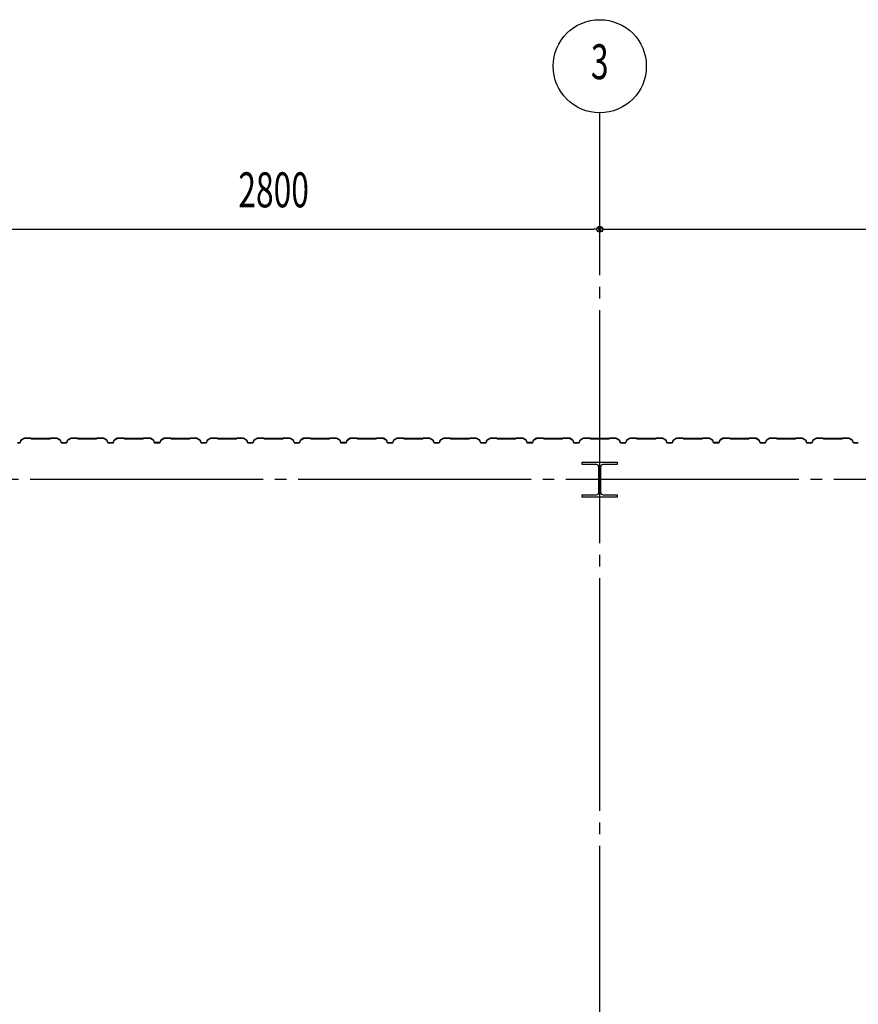
# Model space of a CAD drawing. Extents: x 1667 to 41127, y 644 to 28700.
# Drawn here: x 9184 to 12784, y 12996 to 17223 of the extents above; entities that cross this region are included whole.
import ezdxf
from ezdxf.enums import TextEntityAlignment as Align

# ---------------------------------------------------------------- set-up
doc = ezdxf.new("R2010")
doc.units = 0
doc.header["$LTSCALE"] = 50
doc.header["$MEASUREMENT"] = 0
doc.linetypes.add('1PL-20', pattern=[23, 20, -1, 1, -1])
doc.layers.get('0').update_dxf_attribs({"linetype": 'CONTINUOUS'})
for name, color, linetype in [('CENTER', 6, '1PL-20'), ('SIDING800', 3, 'CONTINUOUS'), ('SUNPOU', 4, 'CONTINUOUS')]:
    doc.layers.add(name, color=color, linetype=linetype)
doc.styles.add('00', font='ROMANS', dxfattribs={"width": 0.666667, "bigfont": 'BIGFONT'})

msp = doc.modelspace()

# ---------------------------------------------------------------- linework, layer by layer
for p, q in [((11598.8, 15313.4), (11598.8, 15323.4)), ((11598.8, 15323.4), (11748.8, 15323.4)), ((11659.3, 15313.4), (11598.8, 15313.4)), ((11748.8, 15313.4), (11688.3, 15313.4)), ((11748.8, 15323.4), (11748.8, 15313.4)), ((11670.3, 15194.4), (11670.3, 15302.4)), ((11677.3, 15302.4), (11677.3, 15194.4)), ((11598.8, 15183.4), (11659.3, 15183.4)), ((11598.8, 15173.4), (11598.8, 15183.4)), ((11688.3, 15183.4), (11748.8, 15183.4)), ((11748.8, 15183.4), (11748.8, 15173.4)), ((11748.8, 15173.4), (11598.8, 15173.4))]:
    msp.add_line(p, q)
for centre, start, end in [((11659.3, 15302.4), 0, 90), ((11688.3, 15302.4), 90, 180), ((11659.3, 15194.4), 270, 0), ((11688.3, 15194.4), 180, 270)]:
    msp.add_arc(centre, 11, start, end)
at = {"layer": 'CENTER'}
for p, q in [((11673.8, 5775.7), (11673.8, 16823.4)), ((15978.8, 15248.4), (5113.4, 15248.4))]:
    msp.add_line(p, q, dxfattribs=at)
at = {"layer": 'SIDING800'}
for p, q in [((9183.8, 15406.8), (9173.8, 15406.8)), ((9173.8, 15406.4), (9183.8, 15406.4)), ((9189.1, 15417.5), (9185.6, 15408.1)), ((9186, 15408), (9189.4, 15417.4)), ((9202.7, 15426), (9190.1, 15418.8)), ((9190.3, 15418.4), (9202.9, 15425.7)), ((9231.2, 15426.4), (9203.9, 15426.4)), ((9203.9, 15426), (9231.2, 15426)), ((9231.9, 15425.7), (9233.2, 15424.4)), ((9233.5, 15424.7), (9232.2, 15426)), ((9273.8, 15424.4), (9234.2, 15424.4)), ((9234.2, 15424), (9273.8, 15424)), ((9313.4, 15424.4), (9273.8, 15424.4)), ((9273.8, 15424), (9313.4, 15424)), ((9315.4, 15426), (9314.1, 15424.7)), ((9314.4, 15424.4), (9315.7, 15425.7)), ((9343.6, 15426.4), (9316.4, 15426.4)), ((9316.4, 15426), (9343.6, 15426)), ((9344.6, 15425.7), (9357.2, 15418.4)), ((9357.4, 15418.8), (9344.8, 15426)), ((9358.1, 15417.4), (9361.5, 15408)), ((9361.9, 15408.1), (9358.5, 15417.5)), ((9373.8, 15406.8), (9363.8, 15406.8)), ((9363.8, 15406.4), (9373.8, 15406.4)), ((9383.8, 15406.8), (9373.8, 15406.8)), ((9373.8, 15406.4), (9383.8, 15406.4)), ((9389.1, 15417.5), (9385.6, 15408.1)), ((9386, 15408), (9389.4, 15417.4)), ((9402.7, 15426), (9390.1, 15418.8)), ((9390.3, 15418.4), (9402.9, 15425.7)), ((9431.2, 15426.4), (9403.9, 15426.4)), ((9403.9, 15426), (9431.2, 15426)), ((9431.9, 15425.7), (9433.2, 15424.4)), ((9433.5, 15424.7), (9432.2, 15426)), ((9473.8, 15424.4), (9434.2, 15424.4)), ((9434.2, 15424), (9473.8, 15424)), ((9513.4, 15424.4), (9473.8, 15424.4)), ((9473.8, 15424), (9513.4, 15424)), ((9515.4, 15426), (9514.1, 15424.7)), ((9514.4, 15424.4), (9515.7, 15425.7)), ((9543.6, 15426.4), (9516.4, 15426.4)), ((9516.4, 15426), (9543.6, 15426)), ((9544.6, 15425.7), (9557.2, 15418.4)), ((9557.4, 15418.8), (9544.8, 15426)), ((9558.1, 15417.4), (9561.5, 15408)), ((9561.9, 15408.1), (9558.5, 15417.5)), ((9583.8, 15406.8), (9563.8, 15406.8)), ((9563.8, 15406.4), (9583.8, 15406.4)), ((9589.1, 15417.5), (9585.6, 15408.1)), ((9586, 15408), (9589.4, 15417.4)), ((9602.7, 15426), (9590.1, 15418.8)), ((9590.3, 15418.4), (9602.9, 15425.7)), ((9631.2, 15426.4), (9603.9, 15426.4)), ((9603.9, 15426), (9631.2, 15426)), ((9631.9, 15425.7), (9633.2, 15424.4)), ((9633.5, 15424.7), (9632.2, 15426)), ((9713.4, 15424.4), (9634.2, 15424.4)), ((9634.2, 15424), (9713.4, 15424)), ((9715.4, 15426), (9714.1, 15424.7)), ((9714.4, 15424.4), (9715.7, 15425.7)), ((9743.7, 15426.4), (9716.4, 15426.4)), ((9716.4, 15426), (9743.7, 15426)), ((9744.6, 15425.7), (9757.3, 15419)), ((9757.4, 15419.3), (9744.8, 15426.1)), ((9749.6, 15422.7), (9757.6, 15418.1)), ((9757.8, 15418.5), (9749.8, 15423)), ((9754, 15421.1), (9750, 15423.4)), ((9753.8, 15420.7), (9754, 15421.1)), ((9758.2, 15417.9), (9761.4, 15408.5)), ((9758.4, 15417.1), (9761.8, 15408)), ((9761.8, 15408.6), (9758.6, 15418)), ((9762.1, 15408.1), (9758.8, 15417.2)), ((9779.3, 15407.3), (9763.7, 15407.3)), ((9763.7, 15406.9), (9779.7, 15406.9)), ((9784, 15406.8), (9764, 15406.8)), ((9764, 15406.4), (9784, 15406.4)), ((9782.9, 15406.9), (9783.3, 15406.9)), ((9789.3, 15417.5), (9785.8, 15408.1)), ((9786.2, 15408), (9789.6, 15417.4)), ((9802.9, 15426), (9790.3, 15418.8)), ((9790.5, 15418.4), (9803.1, 15425.7)), ((9831, 15426.4), (9804.1, 15426.4)), ((9804.1, 15426), (9831, 15426)), ((9831.7, 15425.7), (9833, 15424.4)), ((9833.3, 15424.7), (9832, 15426)), ((9873.8, 15424.4), (9834, 15424.4)), ((9834, 15424), (9873.8, 15424)), ((9913.4, 15424.4), (9873.8, 15424.4)), ((9873.8, 15424), (9913.4, 15424)), ((9915.4, 15426), (9914.1, 15424.7)), ((9914.4, 15424.4), (9915.7, 15425.7)), ((9943.6, 15426.4), (9916.4, 15426.4)), ((9916.4, 15426), (9943.6, 15426)), ((9944.6, 15425.7), (9957.2, 15418.4)), ((9957.4, 15418.8), (9944.8, 15426)), ((9958.1, 15417.4), (9961.5, 15408)), ((9961.9, 15408.1), (9958.5, 15417.5)), ((9973.8, 15406.8), (9963.8, 15406.8)), ((9963.8, 15406.4), (9973.8, 15406.4)), ((9983.8, 15406.8), (9973.8, 15406.8)), ((9973.8, 15406.4), (9983.8, 15406.4)), ((9989.1, 15417.5), (9985.6, 15408.1)), ((9986, 15408), (9989.4, 15417.4)), ((10002.7, 15426), (9990.1, 15418.8)), ((9990.3, 15418.4), (10002.9, 15425.7)), ((10031.2, 15426.4), (10003.9, 15426.4)), ((10003.9, 15426), (10031.2, 15426)), ((10031.9, 15425.7), (10033.2, 15424.4)), ((10033.5, 15424.7), (10032.2, 15426)), ((10073.8, 15424.4), (10034.2, 15424.4)), ((10034.2, 15424), (10073.8, 15424)), ((10113.4, 15424.4), (10073.8, 15424.4)), ((10073.8, 15424), (10113.4, 15424)), ((10115.4, 15426), (10114.1, 15424.7)), ((10114.4, 15424.4), (10115.7, 15425.7)), ((10143.6, 15426.4), (10116.4, 15426.4)), ((10116.4, 15426), (10143.6, 15426)), ((10144.6, 15425.7), (10157.2, 15418.4)), ((10157.4, 15418.8), (10144.8, 15426)), ((10158.1, 15417.4), (10161.5, 15408)), ((10161.9, 15408.1), (10158.5, 15417.5)), ((10173.8, 15406.8), (10163.8, 15406.8)), ((10163.8, 15406.4), (10173.8, 15406.4)), ((10183.8, 15406.8), (10173.8, 15406.8)), ((10173.8, 15406.4), (10183.8, 15406.4)), ((10189.1, 15417.5), (10185.6, 15408.1)), ((10186, 15408), (10189.4, 15417.4)), ((10202.7, 15426), (10190.1, 15418.8)), ((10190.3, 15418.4), (10202.9, 15425.7)), ((10231.2, 15426.4), (10203.9, 15426.4)), ((10203.9, 15426), (10231.2, 15426)), ((10231.9, 15425.7), (10233.2, 15424.4)), ((10233.5, 15424.7), (10232.2, 15426)), ((10273.8, 15424.4), (10234.2, 15424.4)), ((10234.2, 15424), (10273.8, 15424)), ((10313.4, 15424.4), (10273.8, 15424.4)), ((10273.8, 15424), (10313.4, 15424)), ((10315.4, 15426), (10314.1, 15424.7)), ((10314.4, 15424.4), (10315.7, 15425.7)), ((10343.6, 15426.4), (10316.4, 15426.4)), ((10316.4, 15426), (10343.6, 15426)), ((10344.6, 15425.7), (10357.2, 15418.4)), ((10357.4, 15418.8), (10344.8, 15426)), ((10358.1, 15417.4), (10361.5, 15408)), ((10361.9, 15408.1), (10358.5, 15417.5)), ((10383.8, 15406.8), (10363.8, 15406.8)), ((10363.8, 15406.4), (10383.8, 15406.4)), ((10389.1, 15417.5), (10385.6, 15408.1)), ((10386, 15408), (10389.4, 15417.4)), ((10402.7, 15426), (10390.1, 15418.8)), ((10390.3, 15418.4), (10402.9, 15425.7)), ((10431.2, 15426.4), (10403.9, 15426.4)), ((10403.9, 15426), (10431.2, 15426)), ((10431.9, 15425.7), (10433.2, 15424.4)), ((10433.5, 15424.7), (10432.2, 15426)), ((10513.4, 15424.4), (10434.2, 15424.4)), ((10434.2, 15424), (10513.4, 15424)), ((10515.4, 15426), (10514.1, 15424.7)), ((10514.4, 15424.4), (10515.7, 15425.7)), ((10543.7, 15426.4), (10516.4, 15426.4)), ((10516.4, 15426), (10543.7, 15426)), ((10544.6, 15425.7), (10557.3, 15419)), ((10557.4, 15419.3), (10544.8, 15426.1)), ((10549.6, 15422.7), (10557.6, 15418.1)), ((10557.8, 15418.5), (10549.8, 15423)), ((10554, 15421.1), (10550, 15423.4)), ((10553.8, 15420.7), (10554, 15421.1)), ((10558.2, 15417.9), (10561.4, 15408.5)), ((10558.4, 15417.1), (10561.8, 15408)), ((10561.8, 15408.6), (10558.6, 15418)), ((10562.1, 15408.1), (10558.8, 15417.2)), ((10579.3, 15407.3), (10563.7, 15407.3)), ((10563.7, 15406.9), (10579.7, 15406.9)), ((10584, 15406.8), (10564, 15406.8)), ((10564, 15406.4), (10584, 15406.4)), ((10582.9, 15406.9), (10583.3, 15406.9)), ((10589.3, 15417.5), (10585.8, 15408.1)), ((10586.2, 15408), (10589.6, 15417.4)), ((10602.9, 15426), (10590.3, 15418.8)), ((10590.5, 15418.4), (10603.1, 15425.7)), ((10631, 15426.4), (10604.1, 15426.4)), ((10604.1, 15426), (10631, 15426)), ((10631.7, 15425.7), (10633, 15424.4)), ((10633.3, 15424.7), (10632, 15426)), ((10673.8, 15424.4), (10634, 15424.4)), ((10634, 15424), (10673.8, 15424)), ((10713.4, 15424.4), (10673.8, 15424.4)), ((10673.8, 15424), (10713.4, 15424)), ((10715.4, 15426), (10714.1, 15424.7)), ((10714.4, 15424.4), (10715.7, 15425.7)), ((10743.6, 15426.4), (10716.4, 15426.4)), ((10716.4, 15426), (10743.6, 15426)), ((10744.6, 15425.7), (10757.2, 15418.4)), ((10757.4, 15418.8), (10744.8, 15426)), ((10758.1, 15417.4), (10761.5, 15408)), ((10761.9, 15408.1), (10758.5, 15417.5)), ((10773.8, 15406.8), (10763.8, 15406.8)), ((10763.8, 15406.4), (10773.8, 15406.4)), ((10783.8, 15406.8), (10773.8, 15406.8)), ((10773.8, 15406.4), (10783.8, 15406.4)), ((10789.1, 15417.5), (10785.6, 15408.1)), ((10786, 15408), (10789.4, 15417.4)), ((10802.7, 15426), (10790.1, 15418.8)), ((10790.3, 15418.4), (10802.9, 15425.7)), ((10831.2, 15426.4), (10803.9, 15426.4)), ((10803.9, 15426), (10831.2, 15426)), ((10831.9, 15425.7), (10833.2, 15424.4)), ((10833.5, 15424.7), (10832.2, 15426)), ((10873.8, 15424.4), (10834.2, 15424.4)), ((10834.2, 15424), (10873.8, 15424)), ((10913.4, 15424.4), (10873.8, 15424.4)), ((10873.8, 15424), (10913.4, 15424)), ((10915.4, 15426), (10914.1, 15424.7)), ((10914.4, 15424.4), (10915.7, 15425.7)), ((10943.6, 15426.4), (10916.4, 15426.4)), ((10916.4, 15426), (10943.6, 15426)), ((10944.6, 15425.7), (10957.2, 15418.4)), ((10957.4, 15418.8), (10944.8, 15426)), ((10958.1, 15417.4), (10961.5, 15408)), ((10961.9, 15408.1), (10958.5, 15417.5)), ((10973.8, 15406.8), (10963.8, 15406.8)), ((10963.8, 15406.4), (10973.8, 15406.4)), ((10983.8, 15406.8), (10973.8, 15406.8)), ((10973.8, 15406.4), (10983.8, 15406.4)), ((10989.1, 15417.5), (10985.6, 15408.1)), ((10986, 15408), (10989.4, 15417.4)), ((11002.7, 15426), (10990.1, 15418.8)), ((10990.3, 15418.4), (11002.9, 15425.7)), ((11031.2, 15426.4), (11003.9, 15426.4)), ((11003.9, 15426), (11031.2, 15426)), ((11031.9, 15425.7), (11033.2, 15424.4)), ((11033.5, 15424.7), (11032.2, 15426)), ((11073.8, 15424.4), (11034.2, 15424.4)), ((11034.2, 15424), (11073.8, 15424)), ((11113.4, 15424.4), (11073.8, 15424.4)), ((11073.8, 15424), (11113.4, 15424)), ((11115.4, 15426), (11114.1, 15424.7)), ((11114.4, 15424.4), (11115.7, 15425.7)), ((11143.6, 15426.4), (11116.4, 15426.4)), ((11116.4, 15426), (11143.6, 15426)), ((11144.6, 15425.7), (11157.2, 15418.4)), ((11157.4, 15418.8), (11144.8, 15426)), ((11158.1, 15417.4), (11161.5, 15408)), ((11161.9, 15408.1), (11158.5, 15417.5)), ((11183.8, 15406.8), (11163.8, 15406.8)), ((11163.8, 15406.4), (11183.8, 15406.4)), ((11189.1, 15417.5), (11185.6, 15408.1)), ((11186, 15408), (11189.4, 15417.4)), ((11202.7, 15426), (11190.1, 15418.8)), ((11190.3, 15418.4), (11202.9, 15425.7)), ((11231.2, 15426.4), (11203.9, 15426.4)), ((11203.9, 15426), (11231.2, 15426)), ((11231.9, 15425.7), (11233.2, 15424.4)), ((11233.5, 15424.7), (11232.2, 15426)), ((11313.4, 15424.4), (11234.2, 15424.4)), ((11234.2, 15424), (11313.4, 15424)), ((11315.4, 15426), (11314.1, 15424.7)), ((11314.4, 15424.4), (11315.7, 15425.7)), ((11343.7, 15426.4), (11316.4, 15426.4)), ((11316.4, 15426), (11343.7, 15426)), ((11344.6, 15425.7), (11357.3, 15419)), ((11357.4, 15419.3), (11344.8, 15426.1)), ((11349.6, 15422.7), (11357.6, 15418.1)), ((11357.8, 15418.5), (11349.8, 15423)), ((11354, 15421.1), (11350, 15423.4)), ((11353.8, 15420.7), (11354, 15421.1)), ((11358.2, 15417.9), (11361.4, 15408.5)), ((11358.4, 15417.1), (11361.8, 15408)), ((11361.8, 15408.6), (11358.6, 15418)), ((11362.1, 15408.1), (11358.8, 15417.2)), ((11379.3, 15407.3), (11363.7, 15407.3)), ((11363.7, 15406.9), (11379.7, 15406.9)), ((11384, 15406.8), (11364, 15406.8)), ((11364, 15406.4), (11384, 15406.4)), ((11382.9, 15406.9), (11383.3, 15406.9)), ((11389.3, 15417.5), (11385.8, 15408.1)), ((11386.2, 15408), (11389.6, 15417.4)), ((11402.9, 15426), (11390.3, 15418.8)), ((11390.5, 15418.4), (11403.1, 15425.7)), ((11431, 15426.4), (11404.1, 15426.4)), ((11404.1, 15426), (11431, 15426)), ((11431.7, 15425.7), (11433, 15424.4)), ((11433.3, 15424.7), (11432, 15426)), ((11473.8, 15424.4), (11434, 15424.4)), ((11434, 15424), (11473.8, 15424)), ((11513.4, 15424.4), (11473.8, 15424.4)), ((11473.8, 15424), (11513.4, 15424)), ((11515.4, 15426), (11514.1, 15424.7)), ((11514.4, 15424.4), (11515.7, 15425.7)), ((11543.6, 15426.4), (11516.4, 15426.4)), ((11516.4, 15426), (11543.6, 15426)), ((11544.6, 15425.7), (11557.2, 15418.4)), ((11557.4, 15418.8), (11544.8, 15426)), ((11558.1, 15417.4), (11561.5, 15408)), ((11561.9, 15408.1), (11558.5, 15417.5)), ((11573.8, 15406.8), (11563.8, 15406.8)), ((11563.8, 15406.4), (11573.8, 15406.4)), ((11583.8, 15406.8), (11573.8, 15406.8)), ((11573.8, 15406.4), (11583.8, 15406.4)), ((11589.1, 15417.5), (11585.6, 15408.1)), ((11586, 15408), (11589.4, 15417.4)), ((11602.7, 15426), (11590.1, 15418.8)), ((11590.3, 15418.4), (11602.9, 15425.7)), ((11631.2, 15426.4), (11603.9, 15426.4)), ((11603.9, 15426), (11631.2, 15426)), ((11631.9, 15425.7), (11633.2, 15424.4)), ((11633.5, 15424.7), (11632.2, 15426)), ((11673.8, 15424.4), (11634.2, 15424.4)), ((11634.2, 15424), (11673.8, 15424)), ((11713.4, 15424.4), (11673.8, 15424.4)), ((11673.8, 15424), (11713.4, 15424)), ((11715.4, 15426), (11714.1, 15424.7)), ((11714.4, 15424.4), (11715.7, 15425.7)), ((11743.6, 15426.4), (11716.4, 15426.4)), ((11716.4, 15426), (11743.6, 15426)), ((11744.6, 15425.7), (11757.2, 15418.4)), ((11757.4, 15418.8), (11744.8, 15426)), ((11758.1, 15417.4), (11761.5, 15408)), ((11761.9, 15408.1), (11758.5, 15417.5)), ((11773.8, 15406.8), (11763.8, 15406.8)), ((11763.8, 15406.4), (11773.8, 15406.4)), ((11783.8, 15406.8), (11773.8, 15406.8)), ((11773.8, 15406.4), (11783.8, 15406.4)), ((11789.1, 15417.5), (11785.6, 15408.1)), ((11786, 15408), (11789.4, 15417.4)), ((11802.7, 15426), (11790.1, 15418.8)), ((11790.3, 15418.4), (11802.9, 15425.7)), ((11831.2, 15426.4), (11803.9, 15426.4)), ((11803.9, 15426), (11831.2, 15426)), ((11831.9, 15425.7), (11833.2, 15424.4)), ((11833.5, 15424.7), (11832.2, 15426)), ((11873.8, 15424.4), (11834.2, 15424.4)), ((11834.2, 15424), (11873.8, 15424)), ((11913.4, 15424.4), (11873.8, 15424.4)), ((11873.8, 15424), (11913.4, 15424)), ((11915.4, 15426), (11914.1, 15424.7)), ((11914.4, 15424.4), (11915.7, 15425.7)), ((11943.6, 15426.4), (11916.4, 15426.4)), ((11916.4, 15426), (11943.6, 15426)), ((11944.6, 15425.7), (11957.2, 15418.4)), ((11957.4, 15418.8), (11944.8, 15426)), ((11958.1, 15417.4), (11961.5, 15408)), ((11961.9, 15408.1), (11958.5, 15417.5)), ((11983.8, 15406.8), (11963.8, 15406.8)), ((11963.8, 15406.4), (11983.8, 15406.4)), ((11989.1, 15417.5), (11985.6, 15408.1)), ((11986, 15408), (11989.4, 15417.4)), ((12002.7, 15426), (11990.1, 15418.8)), ((11990.3, 15418.4), (12002.9, 15425.7)), ((12031.2, 15426.4), (12003.9, 15426.4)), ((12003.9, 15426), (12031.2, 15426)), ((12031.9, 15425.7), (12033.2, 15424.4)), ((12033.5, 15424.7), (12032.2, 15426)), ((12113.4, 15424.4), (12034.2, 15424.4)), ((12034.2, 15424), (12113.4, 15424)), ((12115.4, 15426), (12114.1, 15424.7)), ((12114.4, 15424.4), (12115.7, 15425.7)), ((12143.7, 15426.4), (12116.4, 15426.4)), ((12116.4, 15426), (12143.7, 15426)), ((12144.6, 15425.7), (12157.3, 15419)), ((12157.4, 15419.3), (12144.8, 15426.1)), ((12149.6, 15422.7), (12157.6, 15418.1)), ((12157.8, 15418.5), (12149.8, 15423)), ((12154, 15421.1), (12150, 15423.4)), ((12153.8, 15420.7), (12154, 15421.1)), ((12158.2, 15417.9), (12161.4, 15408.5)), ((12158.4, 15417.1), (12161.8, 15408)), ((12161.8, 15408.6), (12158.6, 15418)), ((12162.1, 15408.1), (12158.8, 15417.2)), ((12179.3, 15407.3), (12163.7, 15407.3)), ((12163.7, 15406.9), (12179.7, 15406.9)), ((12184, 15406.8), (12164, 15406.8)), ((12164, 15406.4), (12184, 15406.4)), ((12182.9, 15406.9), (12183.3, 15406.9)), ((12189.3, 15417.5), (12185.8, 15408.1)), ((12186.2, 15408), (12189.6, 15417.4)), ((12202.9, 15426), (12190.3, 15418.8)), ((12190.5, 15418.4), (12203.1, 15425.7)), ((12231, 15426.4), (12204.1, 15426.4)), ((12204.1, 15426), (12231, 15426)), ((12231.7, 15425.7), (12233, 15424.4)), ((12233.3, 15424.7), (12232, 15426)), ((12273.8, 15424.4), (12234, 15424.4)), ((12234, 15424), (12273.8, 15424)), ((12313.4, 15424.4), (12273.8, 15424.4)), ((12273.8, 15424), (12313.4, 15424)), ((12315.4, 15426), (12314.1, 15424.7)), ((12314.4, 15424.4), (12315.7, 15425.7)), ((12343.6, 15426.4), (12316.4, 15426.4)), ((12316.4, 15426), (12343.6, 15426)), ((12344.6, 15425.7), (12357.2, 15418.4)), ((12357.4, 15418.8), (12344.8, 15426)), ((12358.1, 15417.4), (12361.5, 15408)), ((12361.9, 15408.1), (12358.5, 15417.5)), ((12373.8, 15406.8), (12363.8, 15406.8)), ((12363.8, 15406.4), (12373.8, 15406.4)), ((12383.8, 15406.8), (12373.8, 15406.8)), ((12373.8, 15406.4), (12383.8, 15406.4)), ((12389.1, 15417.5), (12385.6, 15408.1)), ((12386, 15408), (12389.4, 15417.4)), ((12402.7, 15426), (12390.1, 15418.8)), ((12390.3, 15418.4), (12402.9, 15425.7)), ((12431.2, 15426.4), (12403.9, 15426.4)), ((12403.9, 15426), (12431.2, 15426)), ((12431.9, 15425.7), (12433.2, 15424.4)), ((12433.5, 15424.7), (12432.2, 15426)), ((12473.8, 15424.4), (12434.2, 15424.4)), ((12434.2, 15424), (12473.8, 15424)), ((12513.4, 15424.4), (12473.8, 15424.4)), ((12473.8, 15424), (12513.4, 15424)), ((12515.4, 15426), (12514.1, 15424.7)), ((12514.4, 15424.4), (12515.7, 15425.7)), ((12543.6, 15426.4), (12516.4, 15426.4)), ((12516.4, 15426), (12543.6, 15426)), ((12544.6, 15425.7), (12557.2, 15418.4)), ((12557.4, 15418.8), (12544.8, 15426)), ((12558.1, 15417.4), (12561.5, 15408)), ((12561.9, 15408.1), (12558.5, 15417.5)), ((12573.8, 15406.8), (12563.8, 15406.8)), ((12563.8, 15406.4), (12573.8, 15406.4)), ((12583.8, 15406.8), (12573.8, 15406.8)), ((12573.8, 15406.4), (12583.8, 15406.4)), ((12589.1, 15417.5), (12585.6, 15408.1)), ((12586, 15408), (12589.4, 15417.4)), ((12602.7, 15426), (12590.1, 15418.8)), ((12590.3, 15418.4), (12602.9, 15425.7)), ((12631.2, 15426.4), (12603.9, 15426.4)), ((12603.9, 15426), (12631.2, 15426)), ((12631.9, 15425.7), (12633.2, 15424.4)), ((12633.5, 15424.7), (12632.2, 15426)), ((12673.8, 15424.4), (12634.2, 15424.4)), ((12634.2, 15424), (12673.8, 15424)), ((12713.4, 15424.4), (12673.8, 15424.4)), ((12673.8, 15424), (12713.4, 15424)), ((12715.4, 15426), (12714.1, 15424.7)), ((12714.4, 15424.4), (12715.7, 15425.7)), ((12743.6, 15426.4), (12716.4, 15426.4)), ((12716.4, 15426), (12743.6, 15426)), ((12744.6, 15425.7), (12757.2, 15418.4)), ((12757.4, 15418.8), (12744.8, 15426)), ((12758.1, 15417.4), (12761.5, 15408)), ((12761.9, 15408.1), (12758.5, 15417.5)), ((12783.8, 15406.8), (12763.8, 15406.8)), ((12763.8, 15406.4), (12783.8, 15406.4))]:
    msp.add_line(p, q, dxfattribs=at)
for centre, radius, start, end in [((9183.8, 15408.8), 2, 270, 340), ((9183.8, 15408.8), 2.4, 270, 340), ((9191.3, 15416.7), 2.4, 120, 160), ((9191.3, 15416.7), 2, 120, 160), ((9203.9, 15424), 2.4, 90, 120), ((9203.9, 15424), 2, 90, 120), ((9231.2, 15425), 1.4, 45, 90), ((9231.2, 15425), 1, 45, 90), ((9234.2, 15425.4), 1.4, 225, 270), ((9234.2, 15425.4), 1, 225, 270), ((9313.4, 15425.4), 1, 270, 315), ((9313.4, 15425.4), 1.4, 270, 315), ((9316.4, 15425), 1.4, 90, 135), ((9316.4, 15425), 1, 90, 135), ((9343.6, 15424), 2.4, 60, 90), ((9343.6, 15424), 2, 60, 90), ((9356.2, 15416.7), 2, 20, 60), ((9356.2, 15416.7), 2.4, 20, 60), ((9363.8, 15408.8), 2.4, 200, 270), ((9363.8, 15408.8), 2, 200, 270), ((9383.8, 15408.8), 2, 270, 340), ((9383.8, 15408.8), 2.4, 270, 340), ((9391.3, 15416.7), 2.4, 120, 160), ((9391.3, 15416.7), 2, 120, 160), ((9403.9, 15424), 2.4, 90, 120), ((9403.9, 15424), 2, 90, 120), ((9431.2, 15425), 1.4, 45, 90), ((9431.2, 15425), 1, 45, 90), ((9434.2, 15425.4), 1.4, 225, 270), ((9434.2, 15425.4), 1, 225, 270), ((9513.4, 15425.4), 1, 270, 315), ((9513.4, 15425.4), 1.4, 270, 315), ((9516.4, 15425), 1.4, 90, 135), ((9516.4, 15425), 1, 90, 135), ((9543.6, 15424), 2.4, 60, 90), ((9543.6, 15424), 2, 60, 90), ((9556.2, 15416.7), 2, 20, 60), ((9556.2, 15416.7), 2.4, 20, 60), ((9563.8, 15408.8), 2.4, 200, 270), ((9563.8, 15408.8), 2, 200, 270), ((9583.8, 15408.8), 2, 270, 340), ((9583.8, 15408.8), 2.4, 270, 340), ((9591.3, 15416.7), 2.4, 120, 160), ((9591.3, 15416.7), 2, 120, 160), ((9603.9, 15424), 2.4, 90, 120), ((9603.9, 15424), 2, 90, 120), ((9631.2, 15425), 1.4, 45, 90), ((9631.2, 15425), 1, 45, 90), ((9634.2, 15425.4), 1.4, 225, 270), ((9634.2, 15425.4), 1, 225, 270), ((9713.4, 15425.4), 1, 270, 315), ((9713.4, 15425.4), 1.4, 270, 315), ((9716.4, 15425), 1.4, 90, 135), ((9716.4, 15425), 1, 90, 135), ((9743.7, 15424), 2.4, 61.8214, 90), ((9743.7, 15424), 2, 61.8214, 90), ((9749.8, 15423), 0.4, 60, 240), ((9756.3, 15417.2), 2, 19.0256, 61.8214), ((9756.3, 15417.2), 2.4, 19.0256, 61.8214), ((9756.6, 15416.4), 2, 20, 60), ((9756.6, 15416.4), 2.4, 20, 60), ((9763.7, 15409.3), 2.4, 199.0256, 270), ((9763.7, 15409.3), 2, 199.0256, 270), ((9764, 15408.8), 2.4, 200, 270), ((9764, 15408.8), 2, 200, 270), ((9781.3, 15406.9), 2, 0, 168.463), ((9781.3, 15406.9), 1.6, 0, 180), ((9784, 15408.8), 2, 270, 340), ((9784, 15408.8), 2.4, 270, 340), ((9791.5, 15416.7), 2.4, 120, 160), ((9791.5, 15416.7), 2, 120, 160), ((9804.1, 15424), 2.4, 90, 120), ((9804.1, 15424), 2, 90, 120), ((9831, 15425), 1.4, 45, 90), ((9831, 15425), 1, 45, 90), ((9834, 15425.4), 1.4, 225, 270), ((9834, 15425.4), 1, 225, 270), ((9913.4, 15425.4), 1, 270, 315), ((9913.4, 15425.4), 1.4, 270, 315), ((9916.4, 15425), 1.4, 90, 135), ((9916.4, 15425), 1, 90, 135), ((9943.6, 15424), 2.4, 60, 90), ((9943.6, 15424), 2, 60, 90), ((9956.2, 15416.7), 2, 20, 60), ((9956.2, 15416.7), 2.4, 20, 60), ((9963.8, 15408.8), 2.4, 200, 270), ((9963.8, 15408.8), 2, 200, 270), ((9983.8, 15408.8), 2, 270, 340), ((9983.8, 15408.8), 2.4, 270, 340), ((9991.3, 15416.7), 2.4, 120, 160), ((9991.3, 15416.7), 2, 120, 160), ((10003.9, 15424), 2.4, 90, 120), ((10003.9, 15424), 2, 90, 120), ((10031.2, 15425), 1.4, 45, 90), ((10031.2, 15425), 1, 45, 90), ((10034.2, 15425.4), 1.4, 225, 270), ((10034.2, 15425.4), 1, 225, 270), ((10113.4, 15425.4), 1, 270, 315), ((10113.4, 15425.4), 1.4, 270, 315), ((10116.4, 15425), 1.4, 90, 135), ((10116.4, 15425), 1, 90, 135), ((10143.6, 15424), 2.4, 60, 90), ((10143.6, 15424), 2, 60, 90), ((10156.2, 15416.7), 2, 20, 60), ((10156.2, 15416.7), 2.4, 20, 60), ((10163.8, 15408.8), 2.4, 200, 270), ((10163.8, 15408.8), 2, 200, 270), ((10183.8, 15408.8), 2, 270, 340), ((10183.8, 15408.8), 2.4, 270, 340), ((10191.3, 15416.7), 2.4, 120, 160), ((10191.3, 15416.7), 2, 120, 160), ((10203.9, 15424), 2.4, 90, 120), ((10203.9, 15424), 2, 90, 120), ((10231.2, 15425), 1.4, 45, 90), ((10231.2, 15425), 1, 45, 90), ((10234.2, 15425.4), 1.4, 225, 270), ((10234.2, 15425.4), 1, 225, 270), ((10313.4, 15425.4), 1, 270, 315), ((10313.4, 15425.4), 1.4, 270, 315), ((10316.4, 15425), 1.4, 90, 135), ((10316.4, 15425), 1, 90, 135), ((10343.6, 15424), 2.4, 60, 90), ((10343.6, 15424), 2, 60, 90), ((10356.2, 15416.7), 2, 20, 60), ((10356.2, 15416.7), 2.4, 20, 60), ((10363.8, 15408.8), 2.4, 200, 270), ((10363.8, 15408.8), 2, 200, 270), ((10383.8, 15408.8), 2, 270, 340), ((10383.8, 15408.8), 2.4, 270, 340), ((10391.3, 15416.7), 2.4, 120, 160), ((10391.3, 15416.7), 2, 120, 160), ((10403.9, 15424), 2.4, 90, 120), ((10403.9, 15424), 2, 90, 120), ((10431.2, 15425), 1.4, 45, 90), ((10431.2, 15425), 1, 45, 90), ((10434.2, 15425.4), 1.4, 225, 270), ((10434.2, 15425.4), 1, 225, 270), ((10513.4, 15425.4), 1, 270, 315), ((10513.4, 15425.4), 1.4, 270, 315), ((10516.4, 15425), 1.4, 90, 135), ((10516.4, 15425), 1, 90, 135), ((10543.7, 15424), 2.4, 61.8214, 90), ((10543.7, 15424), 2, 61.8214, 90), ((10549.8, 15423), 0.4, 60, 240), ((10556.3, 15417.2), 2, 19.0256, 61.8214), ((10556.3, 15417.2), 2.4, 19.0256, 61.8214), ((10556.6, 15416.4), 2, 20, 60), ((10556.6, 15416.4), 2.4, 20, 60), ((10563.7, 15409.3), 2.4, 199.0256, 270), ((10563.7, 15409.3), 2, 199.0256, 270), ((10564, 15408.8), 2.4, 200, 270), ((10564, 15408.8), 2, 200, 270), ((10581.3, 15406.9), 2, 0, 168.463), ((10581.3, 15406.9), 1.6, 0, 180), ((10584, 15408.8), 2, 270, 340), ((10584, 15408.8), 2.4, 270, 340), ((10591.5, 15416.7), 2.4, 120, 160), ((10591.5, 15416.7), 2, 120, 160), ((10604.1, 15424), 2.4, 90, 120), ((10604.1, 15424), 2, 90, 120), ((10631, 15425), 1.4, 45, 90), ((10631, 15425), 1, 45, 90), ((10634, 15425.4), 1.4, 225, 270), ((10634, 15425.4), 1, 225, 270), ((10713.4, 15425.4), 1, 270, 315), ((10713.4, 15425.4), 1.4, 270, 315), ((10716.4, 15425), 1.4, 90, 135), ((10716.4, 15425), 1, 90, 135), ((10743.6, 15424), 2.4, 60, 90), ((10743.6, 15424), 2, 60, 90), ((10756.2, 15416.7), 2, 20, 60), ((10756.2, 15416.7), 2.4, 20, 60), ((10763.8, 15408.8), 2.4, 200, 270), ((10763.8, 15408.8), 2, 200, 270), ((10783.8, 15408.8), 2, 270, 340), ((10783.8, 15408.8), 2.4, 270, 340), ((10791.3, 15416.7), 2.4, 120, 160), ((10791.3, 15416.7), 2, 120, 160), ((10803.9, 15424), 2.4, 90, 120), ((10803.9, 15424), 2, 90, 120), ((10831.2, 15425), 1.4, 45, 90), ((10831.2, 15425), 1, 45, 90), ((10834.2, 15425.4), 1.4, 225, 270), ((10834.2, 15425.4), 1, 225, 270), ((10913.4, 15425.4), 1, 270, 315), ((10913.4, 15425.4), 1.4, 270, 315), ((10916.4, 15425), 1.4, 90, 135), ((10916.4, 15425), 1, 90, 135), ((10943.6, 15424), 2.4, 60, 90), ((10943.6, 15424), 2, 60, 90), ((10956.2, 15416.7), 2, 20, 60), ((10956.2, 15416.7), 2.4, 20, 60), ((10963.8, 15408.8), 2.4, 200, 270), ((10963.8, 15408.8), 2, 200, 270), ((10983.8, 15408.8), 2, 270, 340), ((10983.8, 15408.8), 2.4, 270, 340), ((10991.3, 15416.7), 2.4, 120, 160), ((10991.3, 15416.7), 2, 120, 160), ((11003.9, 15424), 2.4, 90, 120), ((11003.9, 15424), 2, 90, 120), ((11031.2, 15425), 1.4, 45, 90), ((11031.2, 15425), 1, 45, 90), ((11034.2, 15425.4), 1.4, 225, 270), ((11034.2, 15425.4), 1, 225, 270), ((11113.4, 15425.4), 1, 270, 315), ((11113.4, 15425.4), 1.4, 270, 315), ((11116.4, 15425), 1.4, 90, 135), ((11116.4, 15425), 1, 90, 135), ((11143.6, 15424), 2.4, 60, 90), ((11143.6, 15424), 2, 60, 90), ((11156.2, 15416.7), 2, 20, 60), ((11156.2, 15416.7), 2.4, 20, 60), ((11163.8, 15408.8), 2.4, 200, 270), ((11163.8, 15408.8), 2, 200, 270), ((11183.8, 15408.8), 2, 270, 340), ((11183.8, 15408.8), 2.4, 270, 340), ((11191.3, 15416.7), 2.4, 120, 160), ((11191.3, 15416.7), 2, 120, 160), ((11203.9, 15424), 2.4, 90, 120), ((11203.9, 15424), 2, 90, 120), ((11231.2, 15425), 1.4, 45, 90), ((11231.2, 15425), 1, 45, 90), ((11234.2, 15425.4), 1.4, 225, 270), ((11234.2, 15425.4), 1, 225, 270), ((11313.4, 15425.4), 1, 270, 315), ((11313.4, 15425.4), 1.4, 270, 315), ((11316.4, 15425), 1.4, 90, 135), ((11316.4, 15425), 1, 90, 135), ((11343.7, 15424), 2.4, 61.8214, 90), ((11343.7, 15424), 2, 61.8214, 90), ((11349.8, 15423), 0.4, 60, 240), ((11356.3, 15417.2), 2, 19.0256, 61.8214), ((11356.3, 15417.2), 2.4, 19.0256, 61.8214), ((11356.6, 15416.4), 2, 20, 60), ((11356.6, 15416.4), 2.4, 20, 60), ((11363.7, 15409.3), 2.4, 199.0256, 270), ((11363.7, 15409.3), 2, 199.0256, 270), ((11364, 15408.8), 2.4, 200, 270), ((11364, 15408.8), 2, 200, 270), ((11381.3, 15406.9), 2, 0, 168.463), ((11381.3, 15406.9), 1.6, 0, 180), ((11384, 15408.8), 2, 270, 340), ((11384, 15408.8), 2.4, 270, 340), ((11391.5, 15416.7), 2.4, 120, 160), ((11391.5, 15416.7), 2, 120, 160), ((11404.1, 15424), 2.4, 90, 120), ((11404.1, 15424), 2, 90, 120), ((11431, 15425), 1.4, 45, 90), ((11431, 15425), 1, 45, 90), ((11434, 15425.4), 1.4, 225, 270), ((11434, 15425.4), 1, 225, 270), ((11513.4, 15425.4), 1, 270, 315), ((11513.4, 15425.4), 1.4, 270, 315), ((11516.4, 15425), 1.4, 90, 135), ((11516.4, 15425), 1, 90, 135), ((11543.6, 15424), 2.4, 60, 90), ((11543.6, 15424), 2, 60, 90), ((11556.2, 15416.7), 2, 20, 60), ((11556.2, 15416.7), 2.4, 20, 60), ((11563.8, 15408.8), 2.4, 200, 270), ((11563.8, 15408.8), 2, 200, 270), ((11583.8, 15408.8), 2, 270, 340), ((11583.8, 15408.8), 2.4, 270, 340), ((11591.3, 15416.7), 2.4, 120, 160), ((11591.3, 15416.7), 2, 120, 160), ((11603.9, 15424), 2.4, 90, 120), ((11603.9, 15424), 2, 90, 120), ((11631.2, 15425), 1.4, 45, 90), ((11631.2, 15425), 1, 45, 90), ((11634.2, 15425.4), 1.4, 225, 270), ((11634.2, 15425.4), 1, 225, 270), ((11713.4, 15425.4), 1, 270, 315), ((11713.4, 15425.4), 1.4, 270, 315), ((11716.4, 15425), 1.4, 90, 135), ((11716.4, 15425), 1, 90, 135), ((11743.6, 15424), 2.4, 60, 90), ((11743.6, 15424), 2, 60, 90), ((11756.2, 15416.7), 2, 20, 60), ((11756.2, 15416.7), 2.4, 20, 60), ((11763.8, 15408.8), 2.4, 200, 270), ((11763.8, 15408.8), 2, 200, 270), ((11783.8, 15408.8), 2, 270, 340), ((11783.8, 15408.8), 2.4, 270, 340), ((11791.3, 15416.7), 2.4, 120, 160), ((11791.3, 15416.7), 2, 120, 160), ((11803.9, 15424), 2.4, 90, 120), ((11803.9, 15424), 2, 90, 120), ((11831.2, 15425), 1.4, 45, 90), ((11831.2, 15425), 1, 45, 90), ((11834.2, 15425.4), 1.4, 225, 270), ((11834.2, 15425.4), 1, 225, 270), ((11913.4, 15425.4), 1, 270, 315), ((11913.4, 15425.4), 1.4, 270, 315), ((11916.4, 15425), 1.4, 90, 135), ((11916.4, 15425), 1, 90, 135), ((11943.6, 15424), 2.4, 60, 90), ((11943.6, 15424), 2, 60, 90), ((11956.2, 15416.7), 2, 20, 60), ((11956.2, 15416.7), 2.4, 20, 60), ((11963.8, 15408.8), 2.4, 200, 270), ((11963.8, 15408.8), 2, 200, 270), ((11983.8, 15408.8), 2, 270, 340), ((11983.8, 15408.8), 2.4, 270, 340), ((11991.3, 15416.7), 2.4, 120, 160), ((11991.3, 15416.7), 2, 120, 160), ((12003.9, 15424), 2.4, 90, 120), ((12003.9, 15424), 2, 90, 120), ((12031.2, 15425), 1.4, 45, 90), ((12031.2, 15425), 1, 45, 90), ((12034.2, 15425.4), 1.4, 225, 270), ((12034.2, 15425.4), 1, 225, 270), ((12113.4, 15425.4), 1, 270, 315), ((12113.4, 15425.4), 1.4, 270, 315), ((12116.4, 15425), 1.4, 90, 135), ((12116.4, 15425), 1, 90, 135), ((12143.7, 15424), 2.4, 61.8214, 90), ((12143.7, 15424), 2, 61.8214, 90), ((12149.8, 15423), 0.4, 60, 240), ((12156.3, 15417.2), 2, 19.0256, 61.8214), ((12156.3, 15417.2), 2.4, 19.0256, 61.8214), ((12156.6, 15416.4), 2, 20, 60), ((12156.6, 15416.4), 2.4, 20, 60), ((12163.7, 15409.3), 2.4, 199.0256, 270), ((12163.7, 15409.3), 2, 199.0256, 270), ((12164, 15408.8), 2.4, 200, 270), ((12164, 15408.8), 2, 200, 270), ((12181.3, 15406.9), 2, 0, 168.463), ((12181.3, 15406.9), 1.6, 0, 180), ((12184, 15408.8), 2, 270, 340), ((12184, 15408.8), 2.4, 270, 340), ((12191.5, 15416.7), 2.4, 120, 160), ((12191.5, 15416.7), 2, 120, 160), ((12204.1, 15424), 2.4, 90, 120), ((12204.1, 15424), 2, 90, 120), ((12231, 15425), 1.4, 45, 90), ((12231, 15425), 1, 45, 90), ((12234, 15425.4), 1.4, 225, 270), ((12234, 15425.4), 1, 225, 270), ((12313.4, 15425.4), 1, 270, 315), ((12313.4, 15425.4), 1.4, 270, 315), ((12316.4, 15425), 1.4, 90, 135), ((12316.4, 15425), 1, 90, 135), ((12343.6, 15424), 2.4, 60, 90), ((12343.6, 15424), 2, 60, 90), ((12356.2, 15416.7), 2, 20, 60), ((12356.2, 15416.7), 2.4, 20, 60), ((12363.8, 15408.8), 2.4, 200, 270), ((12363.8, 15408.8), 2, 200, 270), ((12383.8, 15408.8), 2, 270, 340), ((12383.8, 15408.8), 2.4, 270, 340), ((12391.3, 15416.7), 2.4, 120, 160), ((12391.3, 15416.7), 2, 120, 160), ((12403.9, 15424), 2.4, 90, 120), ((12403.9, 15424), 2, 90, 120), ((12431.2, 15425), 1.4, 45, 90), ((12431.2, 15425), 1, 45, 90), ((12434.2, 15425.4), 1.4, 225, 270), ((12434.2, 15425.4), 1, 225, 270), ((12513.4, 15425.4), 1, 270, 315), ((12513.4, 15425.4), 1.4, 270, 315), ((12516.4, 15425), 1.4, 90, 135), ((12516.4, 15425), 1, 90, 135), ((12543.6, 15424), 2.4, 60, 90), ((12543.6, 15424), 2, 60, 90), ((12556.2, 15416.7), 2, 20, 60), ((12556.2, 15416.7), 2.4, 20, 60), ((12563.8, 15408.8), 2.4, 200, 270), ((12563.8, 15408.8), 2, 200, 270), ((12583.8, 15408.8), 2, 270, 340), ((12583.8, 15408.8), 2.4, 270, 340), ((12591.3, 15416.7), 2.4, 120, 160), ((12591.3, 15416.7), 2, 120, 160), ((12603.9, 15424), 2.4, 90, 120), ((12603.9, 15424), 2, 90, 120), ((12631.2, 15425), 1.4, 45, 90), ((12631.2, 15425), 1, 45, 90), ((12634.2, 15425.4), 1.4, 225, 270), ((12634.2, 15425.4), 1, 225, 270), ((12713.4, 15425.4), 1, 270, 315), ((12713.4, 15425.4), 1.4, 270, 315), ((12716.4, 15425), 1.4, 90, 135), ((12716.4, 15425), 1, 90, 135), ((12743.6, 15424), 2.4, 60, 90), ((12743.6, 15424), 2, 60, 90), ((12756.2, 15416.7), 2, 20, 60), ((12756.2, 15416.7), 2.4, 20, 60), ((12763.8, 15408.8), 2.4, 200, 270), ((12763.8, 15408.8), 2, 200, 270)]:
    msp.add_arc(centre, radius, start, end, dxfattribs=at)
at = {"layer": 'SUNPOU'}
for p, q in [((8898.8, 16323.4), (11648.8, 16323.4)), ((11661.3, 16323.4), (11648.8, 16323.4)), ((11686.3, 16323.4), (11698.8, 16323.4)), ((11698.8, 16323.4), (14448.8, 16323.4))]:
    msp.add_line(p, q, dxfattribs=at)
for centre, radius in [((11673.8, 17023.4), 200), ((11673.8, 16323.4), 12.5), ((11673.8, 16323.4), 12.5)]:
    msp.add_circle(centre, radius, dxfattribs=at)
for start, end in [(0, 180), (0, 180), (180, 0), (180, 0)]:
    msp.add_arc((11673.8, 16323.4), 6.25, start, end, dxfattribs=at)

# ---------------------------------------------------------------- texts
at = {"layer": 'SUNPOU', "style": '00', "width": 0.666667}
for s, p in [('3', (11673.8, 17023.4)), ('2800', (10273.8, 16473.4))]:
    msp.add_text(s, height=150, dxfattribs=at).set_placement(p, align=Align.MIDDLE)

doc.saveas('drawing.dxf')
